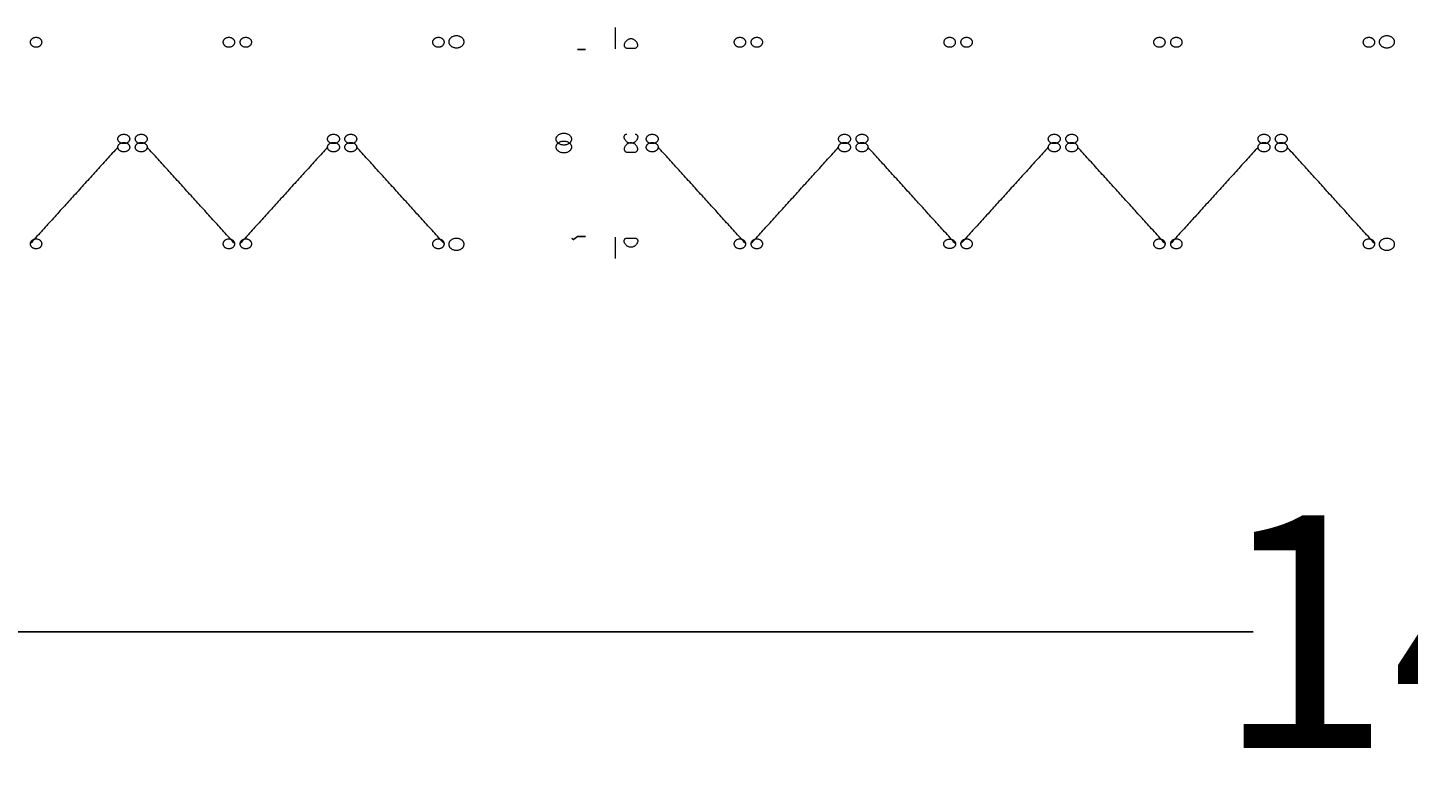
# Model space of a CAD drawing. Units: millimetres. Extents: x -7702 to 55608, y -1007043 to 50343.
# Drawn here: x 38979 to 42541, y 26822 to 28774 of the extents above; entities that cross this region are included whole.
import ezdxf

# ---------------------------------------------------------------- set-up
doc = ezdxf.new("R2010")
doc.units = ezdxf.units.MM
doc.header["$PDMODE"] = 1
doc.header["$PDSIZE"] = -2
doc.layers.get('0').update_dxf_attribs({"lineweight": 18})
doc.layers.add('Dimensions Studio & Stairs', color=1, linetype='Continuous', lineweight=5)
doc.layers.add('None', color=7, linetype='Continuous', lineweight=5)
doc.dimstyles.get("Standard").update_dxf_attribs({"dimtxt": 0.18, "dimasz": 0.18, "dimexe": 0.18, "dimexo": 0.0625, "dimgap": 0.09, "dimtad": 0, "dimtih": 1, "dimtoh": 1, "dimdec": 4, "dimzin": 0, "dimdsep": 46, "dimtxsty": 'Standard', "dimcen": 0.09, "dimadec": 0, "dimazin": 0, "dimtfac": 1, "dimtdec": 4, "dimtofl": 0, "dimtmove": 0, "dimatfit": 3, "dimfxl": 1, "dimtolj": 1, "dimtzin": 0, "dimarcsym": 0})

# ---------------------------------------------------------------- blocks, each defined once
blk = doc.blocks.new('*D47')
at = {"layer": 'Defpoints', "color": 0}
for p in [(35752.9, 28223.6), (50000.3, 28235.1), (50000.3, 27215.7)]:
    blk.add_point(p, dxfattribs=at)
at = {"layer": 'Dimensions Studio & Stairs', "color": 0, "lineweight": -2}
for p, q in [((50000.3, 28210.1), (50000.3, 27143.7)), ((35752.9, 28198.6), (35752.9, 27143.7)), ((36152.9, 27215.7), (42140.6, 27215.7)), ((49600.3, 27215.7), (43612.6, 27215.7))]:
    blk.add_line(p, q, dxfattribs=at)
at = {"layer": 'Dimensions Studio & Stairs', "color": 0}
for points in [[(36152.9, 27282.4), (36152.9, 27149.1), (35752.9, 27215.7)], [(49600.3, 27149.1), (49600.3, 27282.4), (50000.3, 27215.7)]]:
    blk.add_solid(points, dxfattribs=at)
at = {"layer": 'Dimensions Studio & Stairs', "insert": (42876.6, 27215.7), "char_height": 600, "attachment_point": 5}
blk.add_mtext('\\A1;14m', dxfattribs=at)

msp = doc.modelspace()

# ---------------------------------------------------------------- linework, layer by layer
at = {"color": 250, "true_color": 0x333333, "transparency": 33554687}
for points in [[(40495.703, 28718.642, 7807), (40495.703, 28773.642, 7750)], [(40524.329, 28720.927, 7780.213), (40546.494, 28720.927, 7780.213)], [(40524.329, 28452.808, 8242.433), (40546.494, 28452.808, 8242.433)], [(40397.784, 28235.112, 7767.253), (40397.784, 28235.112, 7760.131)], [(40397.784, 28235.112, 7767.253), (40397.784, 28235.112, 7760.131)], [(40495.703, 28178.213, 7807), (40495.703, 28233.213, 7750)], [(40524.329, 28230.929, 7780.213), (40546.494, 28230.929, 7780.213)]]:
    msp.add_polyline3d(points, dxfattribs=at)
for points in [[(38985.69, 28735.946, 7790.098), (38985.69, 28760.34, 7803.843), (39016.339, 28760.34, 7803.843), (39016.339, 28735.946, 7790.098), (39016.339, 28711.552, 7776.353), (38985.69, 28711.552, 7776.353), (38985.69, 28735.946, 7790.098)], [(39513.713, 28735.946, 7790.098), (39513.713, 28711.552, 7776.353), (39483.063, 28711.552, 7776.353), (39483.063, 28735.946, 7790.098), (39483.063, 28760.34, 7803.843), (39513.713, 28760.34, 7803.843), (39513.713, 28735.946, 7790.098)], [(39526.69, 28735.946, 7790.098), (39526.69, 28760.34, 7803.843), (39557.339, 28760.34, 7803.843), (39557.339, 28735.946, 7790.098), (39557.339, 28711.552, 7776.353), (39526.69, 28711.552, 7776.353), (39526.69, 28735.946, 7790.098)], [(40054.157, 28735.946, 7790.098), (40054.157, 28711.552, 7776.353), (40023.507, 28711.552, 7776.353), (40023.507, 28735.946, 7790.098), (40023.507, 28760.34, 7803.843), (40054.157, 28760.34, 7803.843), (40054.157, 28735.946, 7790.098)], [(40104.992, 28736.997, 7784.425), (40104.992, 28706.327, 7767.564), (40065.352, 28706.327, 7767.564), (40065.352, 28736.997, 7784.425), (40065.352, 28767.668, 7801.287), (40104.992, 28767.668, 7801.287), (40104.992, 28736.997, 7784.425)], [(40831.713, 28735.946, 7790.098), (40831.713, 28711.552, 7776.353), (40801.063, 28711.552, 7776.353), (40801.063, 28735.946, 7790.098), (40801.063, 28760.34, 7803.843), (40831.713, 28760.34, 7803.843), (40831.713, 28735.946, 7790.098)], [(40844.69, 28735.946, 7790.098), (40844.69, 28760.34, 7803.843), (40875.339, 28760.34, 7803.843), (40875.339, 28735.946, 7790.098), (40875.339, 28711.552, 7776.353), (40844.69, 28711.552, 7776.353), (40844.69, 28735.946, 7790.098)], [(41372.713, 28735.946, 7790.098), (41372.713, 28711.552, 7776.353), (41342.063, 28711.552, 7776.353), (41342.063, 28735.946, 7790.098), (41342.063, 28760.34, 7803.843), (41372.713, 28760.34, 7803.843), (41372.713, 28735.946, 7790.098)], [(41385.69, 28735.946, 7790.098), (41385.69, 28760.34, 7803.843), (41416.339, 28760.34, 7803.843), (41416.339, 28735.946, 7790.098), (41416.339, 28711.552, 7776.353), (41385.69, 28711.552, 7776.353), (41385.69, 28735.946, 7790.098)], [(41913.713, 28735.946, 7790.098), (41913.713, 28711.552, 7776.353), (41883.063, 28711.552, 7776.353), (41883.063, 28735.946, 7790.098), (41883.063, 28760.34, 7803.843), (41913.713, 28760.34, 7803.843), (41913.713, 28735.946, 7790.098)], [(41926.69, 28735.946, 7790.098), (41926.69, 28760.34, 7803.843), (41957.339, 28760.34, 7803.843), (41957.339, 28735.946, 7790.098), (41957.339, 28711.552, 7776.353), (41926.69, 28711.552, 7776.353), (41926.69, 28735.946, 7790.098)], [(42454.157, 28735.946, 7790.098), (42454.157, 28711.552, 7776.353), (42423.507, 28711.552, 7776.353), (42423.507, 28735.946, 7790.098), (42423.507, 28760.34, 7803.843), (42454.157, 28760.34, 7803.843), (42454.157, 28735.946, 7790.098)], [(42504.992, 28736.997, 7784.425), (42504.992, 28706.327, 7767.564), (42465.352, 28706.327, 7767.564), (42465.352, 28736.997, 7784.425), (42465.352, 28767.668, 7801.287), (42504.992, 28767.668, 7801.287), (42504.992, 28736.997, 7784.425)], [(39211.835, 28486.601, 8232.615), (39211.835, 28462.207, 8218.869), (39242.485, 28462.207, 8218.869), (39242.485, 28486.601, 8232.615), (39242.485, 28510.995, 8246.36), (39211.835, 28510.995, 8246.36), (39211.835, 28486.601, 8232.615)], [(39287.567, 28486.601, 8232.615), (39287.567, 28510.995, 8246.36), (39256.918, 28510.995, 8246.36), (39256.918, 28486.601, 8232.615), (39256.918, 28462.207, 8218.869), (39287.567, 28462.207, 8218.869), (39287.567, 28486.601, 8232.615)], [(39752.835, 28486.601, 8232.615), (39752.835, 28462.207, 8218.869), (39783.485, 28462.207, 8218.869), (39783.485, 28486.601, 8232.615), (39783.485, 28510.995, 8246.36), (39752.835, 28510.995, 8246.36), (39752.835, 28486.601, 8232.615)], [(39828.012, 28486.601, 8232.615), (39828.012, 28510.995, 8246.36), (39797.362, 28510.995, 8246.36), (39797.362, 28486.601, 8232.615), (39797.362, 28462.207, 8218.869), (39828.012, 28462.207, 8218.869), (39828.012, 28486.601, 8232.615)], [(40381.98, 28486.033, 8240.928), (40381.98, 28516.704, 8257.789), (40342.34, 28516.704, 8257.789), (40342.34, 28486.033, 8240.928), (40342.34, 28455.362, 8224.066), (40381.98, 28455.362, 8224.066), (40381.98, 28486.033, 8240.928)], [(40605.567, 28486.601, 8232.615), (40605.567, 28510.995, 8246.36), (40574.918, 28510.995, 8246.36), (40574.918, 28486.601, 8232.615), (40574.918, 28462.207, 8218.869), (40605.567, 28462.207, 8218.869), (40605.567, 28486.601, 8232.615)], [(41070.835, 28486.601, 8232.615), (41070.835, 28462.207, 8218.869), (41101.485, 28462.207, 8218.869), (41101.485, 28486.601, 8232.615), (41101.485, 28510.995, 8246.36), (41070.835, 28510.995, 8246.36), (41070.835, 28486.601, 8232.615)], [(41146.567, 28486.601, 8232.615), (41146.567, 28510.995, 8246.36), (41115.918, 28510.995, 8246.36), (41115.918, 28486.601, 8232.615), (41115.918, 28462.207, 8218.869), (41146.567, 28462.207, 8218.869), (41146.567, 28486.601, 8232.615)], [(41611.835, 28486.601, 8232.615), (41611.835, 28462.207, 8218.869), (41642.485, 28462.207, 8218.869), (41642.485, 28486.601, 8232.615), (41642.485, 28510.995, 8246.36), (41611.835, 28510.995, 8246.36), (41611.835, 28486.601, 8232.615)], [(41687.567, 28486.601, 8232.615), (41687.567, 28510.995, 8246.36), (41656.918, 28510.995, 8246.36), (41656.918, 28486.601, 8232.615), (41656.918, 28462.207, 8218.869), (41687.567, 28462.207, 8218.869), (41687.567, 28486.601, 8232.615)], [(42152.835, 28486.601, 8232.615), (42152.835, 28462.207, 8218.869), (42183.485, 28462.207, 8218.869), (42183.485, 28486.601, 8232.615), (42183.485, 28510.995, 8246.36), (42152.835, 28510.995, 8246.36), (42152.835, 28486.601, 8232.615)], [(42228.012, 28486.601, 8232.615), (42228.012, 28510.995, 8246.36), (42197.362, 28510.995, 8246.36), (42197.362, 28486.601, 8232.615), (42197.362, 28462.207, 8218.869), (42228.012, 28462.207, 8218.869), (42228.012, 28486.601, 8232.615)], [(39211.835, 28465.254, 8232.615), (39211.835, 28440.86, 8246.36), (39242.485, 28440.86, 8246.36), (39242.485, 28465.254, 8232.615), (39242.485, 28489.648, 8218.869), (39211.835, 28489.648, 8218.869), (39211.835, 28465.254, 8232.615)], [(39287.567, 28465.254, 8232.615), (39287.567, 28489.648, 8218.869), (39256.918, 28489.648, 8218.869), (39256.918, 28465.254, 8232.615), (39256.918, 28440.86, 8246.36), (39287.567, 28440.86, 8246.36), (39287.567, 28465.254, 8232.615)], [(39752.835, 28465.254, 8232.615), (39752.835, 28440.86, 8246.36), (39783.485, 28440.86, 8246.36), (39783.485, 28465.254, 8232.615), (39783.485, 28489.648, 8218.869), (39752.835, 28489.648, 8218.869), (39752.835, 28465.254, 8232.615)], [(39828.012, 28465.254, 8232.615), (39828.012, 28489.648, 8218.869), (39797.362, 28489.648, 8218.869), (39797.362, 28465.254, 8232.615), (39797.362, 28440.86, 8246.36), (39828.012, 28440.86, 8246.36), (39828.012, 28465.254, 8232.615)], [(40381.98, 28465.822, 8240.928), (40381.98, 28496.493, 8224.066), (40342.34, 28496.493, 8224.066), (40342.34, 28465.822, 8240.928), (40342.34, 28435.151, 8257.789), (40381.98, 28435.151, 8257.789), (40381.98, 28465.822, 8240.928)], [(40605.567, 28465.254, 8232.615), (40605.567, 28489.648, 8218.869), (40574.918, 28489.648, 8218.869), (40574.918, 28465.254, 8232.615), (40574.918, 28440.86, 8246.36), (40605.567, 28440.86, 8246.36), (40605.567, 28465.254, 8232.615)], [(41070.835, 28465.254, 8232.615), (41070.835, 28440.86, 8246.36), (41101.485, 28440.86, 8246.36), (41101.485, 28465.254, 8232.615), (41101.485, 28489.648, 8218.869), (41070.835, 28489.648, 8218.869), (41070.835, 28465.254, 8232.615)], [(41146.567, 28465.254, 8232.615), (41146.567, 28489.648, 8218.869), (41115.918, 28489.648, 8218.869), (41115.918, 28465.254, 8232.615), (41115.918, 28440.86, 8246.36), (41146.567, 28440.86, 8246.36), (41146.567, 28465.254, 8232.615)], [(41611.835, 28465.254, 8232.615), (41611.835, 28440.86, 8246.36), (41642.485, 28440.86, 8246.36), (41642.485, 28465.254, 8232.615), (41642.485, 28489.648, 8218.869), (41611.835, 28489.648, 8218.869), (41611.835, 28465.254, 8232.615)], [(41687.567, 28465.254, 8232.615), (41687.567, 28489.648, 8218.869), (41656.918, 28489.648, 8218.869), (41656.918, 28465.254, 8232.615), (41656.918, 28440.86, 8246.36), (41687.567, 28440.86, 8246.36), (41687.567, 28465.254, 8232.615)], [(42152.835, 28465.254, 8232.615), (42152.835, 28440.86, 8246.36), (42183.485, 28440.86, 8246.36), (42183.485, 28465.254, 8232.615), (42183.485, 28489.648, 8218.869), (42152.835, 28489.648, 8218.869), (42152.835, 28465.254, 8232.615)], [(42228.012, 28465.254, 8232.615), (42228.012, 28489.648, 8218.869), (42197.362, 28489.648, 8218.869), (42197.362, 28465.254, 8232.615), (42197.362, 28440.86, 8246.36), (42228.012, 28440.86, 8246.36), (42228.012, 28465.254, 8232.615)], [(38985.69, 28215.909, 7790.098), (38985.69, 28240.303, 7776.353), (39016.339, 28240.303, 7776.353), (39016.339, 28215.909, 7790.098), (39016.339, 28191.515, 7803.843), (38985.69, 28191.515, 7803.843), (38985.69, 28215.909, 7790.098)], [(39513.713, 28215.909, 7790.098), (39513.713, 28191.515, 7803.843), (39483.063, 28191.515, 7803.843), (39483.063, 28215.909, 7790.098), (39483.063, 28240.303, 7776.353), (39513.713, 28240.303, 7776.353), (39513.713, 28215.909, 7790.098)], [(39526.69, 28215.909, 7790.098), (39526.69, 28240.303, 7776.353), (39557.339, 28240.303, 7776.353), (39557.339, 28215.909, 7790.098), (39557.339, 28191.515, 7803.843), (39526.69, 28191.515, 7803.843), (39526.69, 28215.909, 7790.098)], [(40054.157, 28215.909, 7790.098), (40054.157, 28191.515, 7803.843), (40023.507, 28191.515, 7803.843), (40023.507, 28215.909, 7790.098), (40023.507, 28240.303, 7776.353), (40054.157, 28240.303, 7776.353), (40054.157, 28215.909, 7790.098)], [(40104.992, 28214.858, 7784.425), (40104.992, 28184.187, 7801.287), (40065.352, 28184.187, 7801.287), (40065.352, 28214.858, 7784.425), (40065.352, 28245.529, 7767.564), (40104.992, 28245.529, 7767.564), (40104.992, 28214.858, 7784.425)], [(40831.713, 28215.909, 7790.098), (40831.713, 28191.515, 7803.843), (40801.063, 28191.515, 7803.843), (40801.063, 28215.909, 7790.098), (40801.063, 28240.303, 7776.353), (40831.713, 28240.303, 7776.353), (40831.713, 28215.909, 7790.098)], [(40844.69, 28215.909, 7790.098), (40844.69, 28240.303, 7776.353), (40875.339, 28240.303, 7776.353), (40875.339, 28215.909, 7790.098), (40875.339, 28191.515, 7803.843), (40844.69, 28191.515, 7803.843), (40844.69, 28215.909, 7790.098)], [(41372.713, 28215.909, 7790.098), (41372.713, 28240.303, 7776.353), (41342.063, 28240.303, 7776.353), (41342.063, 28215.909, 7790.098), (41342.063, 28191.515, 7803.843), (41372.713, 28191.515, 7803.843), (41372.713, 28215.909, 7790.098)], [(41385.69, 28215.909, 7790.098), (41385.69, 28240.303, 7776.353), (41416.339, 28240.303, 7776.353), (41416.339, 28215.909, 7790.098), (41416.339, 28191.515, 7803.843), (41385.69, 28191.515, 7803.843), (41385.69, 28215.909, 7790.098)], [(41913.713, 28215.909, 7790.098), (41913.713, 28191.515, 7803.843), (41883.063, 28191.515, 7803.843), (41883.063, 28215.909, 7790.098), (41883.063, 28240.303, 7776.353), (41913.713, 28240.303, 7776.353), (41913.713, 28215.909, 7790.098)], [(41926.69, 28215.909, 7790.098), (41926.69, 28240.303, 7776.353), (41957.339, 28240.303, 7776.353), (41957.339, 28215.909, 7790.098), (41957.339, 28191.515, 7803.843), (41926.69, 28191.515, 7803.843), (41926.69, 28215.909, 7790.098)], [(42454.157, 28215.909, 7790.098), (42454.157, 28191.515, 7803.843), (42423.507, 28191.515, 7803.843), (42423.507, 28215.909, 7790.098), (42423.507, 28240.303, 7776.353), (42454.157, 28240.303, 7776.353), (42454.157, 28215.909, 7790.098)], [(42504.992, 28214.858, 7784.425), (42504.992, 28184.187, 7801.287), (42465.352, 28184.187, 7801.287), (42465.352, 28214.858, 7784.425), (42465.352, 28245.529, 7767.564), (42504.992, 28245.529, 7767.564), (42504.992, 28214.858, 7784.425)]]:
    msp.add_rational_spline(points, [1, 0.333333333333, 0.333333333333, 1, 0.333333333333, 0.333333333333, 1], degree=3, knots=[0, 0, 0, 0, 0.5, 0.5, 0.5, 1, 1, 1, 1], dxfattribs=at)
for points, knots in [([(40546.494, 28720.927, 7780.213), (40546.693, 28720.958, 7780.493), (40546.89, 28720.996, 7780.777), (40547.797, 28721.195, 7782.104), (40548.482, 28721.428, 7783.179), (40549.743, 28722.06, 7785.331), (40550.32, 28722.459, 7786.411), (40551.317, 28723.419, 7788.513), (40551.738, 28723.98, 7789.537), (40552.303, 28725.059, 7791.21), (40552.506, 28725.577, 7791.931), (40552.799, 28726.724, 7793.342), (40552.888, 28727.354, 7794.032), (40552.927, 28728.688, 7795.333), (40552.876, 28729.394, 7795.944), (40552.635, 28730.834, 7797.054), (40552.444, 28731.566, 7797.553), (40551.944, 28733.018, 7798.438), (40551.613, 28733.787, 7798.851), (40550.801, 28735.331, 7799.577), (40550.319, 28736.106, 7799.891), (40549.23, 28737.603, 7800.414), (40548.621, 28738.326, 7800.624), (40547.321, 28739.671, 7800.958), (40546.63, 28740.293, 7801.081), (40545.217, 28741.402, 7801.265), (40544.438, 28741.935, 7801.332), (40542.777, 28742.887, 7801.426), (40541.894, 28743.306, 7801.453), (40540.075, 28743.986, 7801.485), (40539.136, 28744.246, 7801.491), (40537.257, 28744.588, 7801.496), (40536.318, 28744.67, 7801.496), (40534.505, 28744.67, 7801.496), (40533.566, 28744.588, 7801.496), (40531.688, 28744.246, 7801.491), (40530.749, 28743.986, 7801.485), (40528.929, 28743.306, 7801.453), (40528.047, 28742.887, 7801.426), (40526.386, 28741.935, 7801.332), (40525.607, 28741.402, 7801.265), (40524.194, 28740.293, 7801.081), (40523.502, 28739.671, 7800.958), (40522.202, 28738.326, 7800.624), (40521.594, 28737.603, 7800.414), (40520.504, 28736.106, 7799.891), (40520.023, 28735.331, 7799.577), (40519.21, 28733.787, 7798.851), (40518.88, 28733.018, 7798.438), (40518.379, 28731.566, 7797.553), (40518.188, 28730.834, 7797.054), (40517.947, 28729.394, 7795.944), (40517.896, 28728.688, 7795.333), (40517.935, 28727.354, 7794.032), (40518.024, 28726.724, 7793.342), (40518.317, 28725.577, 7791.931), (40518.521, 28725.059, 7791.21), (40519.086, 28723.98, 7789.537), (40519.506, 28723.419, 7788.513), (40520.503, 28722.459, 7786.411), (40521.08, 28722.06, 7785.331), (40522.341, 28721.428, 7783.179), (40523.026, 28721.195, 7782.104), (40523.933, 28720.996, 7780.777), (40524.13, 28720.958, 7780.493), (40524.329, 28720.927, 7780.213)], [2.60369807, 2.60369807, 2.60369807, 2.60369807, 3.5894042, 3.5894042, 7.1788084, 7.1788084, 10.7682126, 10.7682126, 14.3576168, 14.3576168, 16.97557163, 16.97557163, 19.59352646, 19.59352646, 22.21148129, 22.21148129, 24.82943612, 24.82943612, 27.52663936, 27.52663936, 30.22384259, 30.22384259, 32.92104583, 32.92104583, 35.61824907, 35.61824907, 38.33875007, 38.33875007, 41.05925108, 41.05925108, 43.77975208, 43.77975208, 46.50025309, 46.50025309, 49.22075409, 49.22075409, 51.9412551, 51.9412551, 54.6617561, 54.6617561, 57.38225711, 57.38225711, 60.07946034, 60.07946034, 62.77666358, 62.77666358, 65.47386682, 65.47386682, 68.17107005, 68.17107005, 70.78902488, 70.78902488, 73.40697971, 73.40697971, 76.02493454, 76.02493454, 78.64288937, 78.64288937, 82.23229357, 82.23229357, 85.82169777, 85.82169777, 89.41110197, 89.41110197, 90.3968081, 90.3968081, 90.3968081, 90.3968081]), ([(40546.494, 28499.047, 8242.433), (40546.693, 28499.015, 8242.152), (40546.89, 28498.977, 8241.869), (40547.797, 28498.778, 8240.541), (40548.482, 28498.546, 8239.467), (40549.743, 28497.914, 8237.314), (40550.32, 28497.514, 8236.235), (40551.317, 28496.554, 8234.132), (40551.738, 28495.994, 8233.108), (40552.303, 28494.915, 8231.435), (40552.506, 28494.396, 8230.715), (40552.799, 28493.249, 8229.303), (40552.888, 28492.62, 8228.613), (40552.927, 28491.285, 8227.312), (40552.876, 28490.579, 8226.701), (40552.635, 28489.14, 8225.591), (40552.444, 28488.407, 8225.092), (40551.944, 28486.956, 8224.207), (40551.613, 28486.186, 8223.794), (40550.801, 28484.642, 8223.068), (40550.319, 28483.867, 8222.755), (40549.23, 28482.37, 8222.232), (40548.621, 28481.647, 8222.021), (40547.321, 28480.302, 8221.688), (40546.63, 28479.681, 8221.565), (40545.217, 28478.571, 8221.381), (40544.438, 28478.038, 8221.313), (40542.777, 28477.086, 8221.219), (40541.894, 28476.667, 8221.192), (40540.075, 28475.988, 8221.16), (40539.136, 28475.727, 8221.155), (40537.257, 28475.385, 8221.15), (40536.318, 28475.303, 8221.15), (40534.505, 28475.303, 8221.15), (40533.566, 28475.385, 8221.15), (40531.688, 28475.727, 8221.155), (40530.749, 28475.988, 8221.16), (40528.929, 28476.667, 8221.192), (40528.047, 28477.086, 8221.219), (40526.386, 28478.038, 8221.313), (40525.607, 28478.571, 8221.381), (40524.194, 28479.681, 8221.565), (40523.502, 28480.302, 8221.688), (40522.202, 28481.647, 8222.021), (40521.594, 28482.37, 8222.232), (40520.504, 28483.867, 8222.755), (40520.023, 28484.642, 8223.068), (40519.21, 28486.186, 8223.794), (40518.88, 28486.956, 8224.207), (40518.379, 28488.407, 8225.092), (40518.188, 28489.14, 8225.591), (40517.947, 28490.579, 8226.701), (40517.896, 28491.285, 8227.312), (40517.935, 28492.62, 8228.613), (40518.024, 28493.249, 8229.303), (40518.317, 28494.396, 8230.715), (40518.521, 28494.915, 8231.435), (40519.086, 28495.994, 8233.108), (40519.506, 28496.554, 8234.132), (40520.503, 28497.514, 8236.235), (40521.08, 28497.914, 8237.314), (40522.341, 28498.546, 8239.467), (40523.026, 28498.778, 8240.541), (40523.933, 28498.977, 8241.869), (40524.13, 28499.015, 8242.152), (40524.329, 28499.047, 8242.433)], [2.60369807, 2.60369807, 2.60369807, 2.60369807, 3.5894042, 3.5894042, 7.1788084, 7.1788084, 10.7682126, 10.7682126, 14.3576168, 14.3576168, 16.97557163, 16.97557163, 19.59352646, 19.59352646, 22.21148129, 22.21148129, 24.82943612, 24.82943612, 27.52663936, 27.52663936, 30.22384259, 30.22384259, 32.92104583, 32.92104583, 35.61824907, 35.61824907, 38.33875007, 38.33875007, 41.05925108, 41.05925108, 43.77975208, 43.77975208, 46.50025309, 46.50025309, 49.22075409, 49.22075409, 51.9412551, 51.9412551, 54.6617561, 54.6617561, 57.38225711, 57.38225711, 60.07946034, 60.07946034, 62.77666358, 62.77666358, 65.47386682, 65.47386682, 68.17107005, 68.17107005, 70.78902488, 70.78902488, 73.40697971, 73.40697971, 76.02493454, 76.02493454, 78.64288937, 78.64288937, 82.23229357, 82.23229357, 85.82169777, 85.82169777, 89.41110197, 89.41110197, 90.3968081, 90.3968081, 90.3968081, 90.3968081]), ([(40546.494, 28452.808, 8242.433), (40546.693, 28452.84, 8242.152), (40546.89, 28452.878, 8241.869), (40547.797, 28453.077, 8240.541), (40548.482, 28453.31, 8239.467), (40549.743, 28453.942, 8237.314), (40550.32, 28454.341, 8236.235), (40551.317, 28455.301, 8234.132), (40551.738, 28455.862, 8233.108), (40552.303, 28456.94, 8231.435), (40552.506, 28457.459, 8230.715), (40552.799, 28458.606, 8229.303), (40552.888, 28459.236, 8228.613), (40552.927, 28460.57, 8227.312), (40552.876, 28461.276, 8226.701), (40552.635, 28462.716, 8225.591), (40552.444, 28463.448, 8225.092), (40551.944, 28464.9, 8224.207), (40551.613, 28465.669, 8223.794), (40550.801, 28467.213, 8223.068), (40550.319, 28467.988, 8222.755), (40549.23, 28469.485, 8222.232), (40548.621, 28470.208, 8222.021), (40547.321, 28471.553, 8221.688), (40546.63, 28472.175, 8221.565), (40545.217, 28473.284, 8221.381), (40544.438, 28473.817, 8221.313), (40542.777, 28474.769, 8221.219), (40541.894, 28475.188, 8221.192), (40540.075, 28475.868, 8221.16), (40539.136, 28476.128, 8221.155), (40537.257, 28476.47, 8221.15), (40536.318, 28476.552, 8221.15), (40534.505, 28476.552, 8221.15), (40533.566, 28476.47, 8221.15), (40531.688, 28476.128, 8221.155), (40530.749, 28475.868, 8221.16), (40528.929, 28475.188, 8221.192), (40528.047, 28474.769, 8221.219), (40526.386, 28473.817, 8221.313), (40525.607, 28473.284, 8221.381), (40524.194, 28472.175, 8221.565), (40523.502, 28471.553, 8221.688), (40522.202, 28470.208, 8222.021), (40521.594, 28469.485, 8222.232), (40520.504, 28467.988, 8222.755), (40520.023, 28467.213, 8223.068), (40519.21, 28465.669, 8223.794), (40518.88, 28464.9, 8224.207), (40518.379, 28463.448, 8225.092), (40518.188, 28462.716, 8225.591), (40517.947, 28461.276, 8226.701), (40517.896, 28460.57, 8227.312), (40517.935, 28459.236, 8228.613), (40518.024, 28458.606, 8229.303), (40518.317, 28457.459, 8230.715), (40518.521, 28456.94, 8231.435), (40519.086, 28455.862, 8233.108), (40519.506, 28455.301, 8234.132), (40520.503, 28454.341, 8236.235), (40521.08, 28453.942, 8237.314), (40522.341, 28453.31, 8239.467), (40523.026, 28453.077, 8240.541), (40523.933, 28452.878, 8241.869), (40524.13, 28452.84, 8242.152), (40524.329, 28452.808, 8242.433)], [2.60369807, 2.60369807, 2.60369807, 2.60369807, 3.5894042, 3.5894042, 7.1788084, 7.1788084, 10.7682126, 10.7682126, 14.3576168, 14.3576168, 16.97557163, 16.97557163, 19.59352646, 19.59352646, 22.21148129, 22.21148129, 24.82943612, 24.82943612, 27.52663936, 27.52663936, 30.22384259, 30.22384259, 32.92104583, 32.92104583, 35.61824907, 35.61824907, 38.33875007, 38.33875007, 41.05925108, 41.05925108, 43.77975208, 43.77975208, 46.50025309, 46.50025309, 49.22075409, 49.22075409, 51.9412551, 51.9412551, 54.6617561, 54.6617561, 57.38225711, 57.38225711, 60.07946034, 60.07946034, 62.77666358, 62.77666358, 65.47386682, 65.47386682, 68.17107005, 68.17107005, 70.78902488, 70.78902488, 73.40697971, 73.40697971, 76.02493454, 76.02493454, 78.64288937, 78.64288937, 82.23229357, 82.23229357, 85.82169777, 85.82169777, 89.41110197, 89.41110197, 90.3968081, 90.3968081, 90.3968081, 90.3968081]), ([(40386.41, 28227.612, 7766.786), (40386.23, 28227.729, 7767.021), (40386.054, 28227.844, 7767.262), (40385.236, 28228.383, 7768.446), (40384.666, 28228.775, 7769.471), (40383.97, 28229.262, 7771.094), (40383.763, 28229.408, 7771.65), (40383.408, 28229.661, 7772.783), (40383.259, 28229.768, 7773.359), (40383.021, 28229.94, 7774.523), (40382.932, 28230.005, 7775.111), (40382.813, 28230.091, 7776.284), (40382.784, 28230.112, 7776.871), (40382.784, 28230.112, 7778.032), (40382.813, 28230.091, 7778.619), (40382.932, 28230.005, 7779.792), (40383.021, 28229.94, 7780.38), (40383.259, 28229.768, 7781.544), (40383.408, 28229.661, 7782.12), (40383.763, 28229.408, 7783.253), (40383.97, 28229.262, 7783.809), (40384.666, 28228.775, 7785.432), (40385.236, 28228.383, 7786.456), (40386.054, 28227.844, 7787.641), (40386.23, 28227.729, 7787.882), (40386.41, 28227.612, 7788.117)], [2.56518602, 2.56518602, 2.56518602, 2.56518602, 3.48250985, 3.48250985, 6.96501971, 6.96501971, 8.70627463, 8.70627463, 10.44752956, 10.44752956, 12.18878449, 12.18878449, 13.93003941, 13.93003941, 15.67129434, 15.67129434, 17.41254926, 17.41254926, 19.15380419, 19.15380419, 20.89505912, 20.89505912, 24.37756897, 24.37756897, 25.29489281, 25.29489281, 25.29489281, 25.29489281]), ([(40546.494, 28230.929, 7780.213), (40546.693, 28230.897, 7780.493), (40546.89, 28230.859, 7780.777), (40547.797, 28230.66, 7782.104), (40548.482, 28230.427, 7783.179), (40549.743, 28229.796, 7785.331), (40550.32, 28229.396, 7786.411), (40551.317, 28228.436, 7788.513), (40551.738, 28227.876, 7789.537), (40552.303, 28226.797, 7791.21), (40552.506, 28226.278, 7791.931), (40552.799, 28225.131, 7793.342), (40552.888, 28224.502, 7794.032), (40552.927, 28223.167, 7795.333), (40552.876, 28222.461, 7795.944), (40552.635, 28221.022, 7797.054), (40552.444, 28220.289, 7797.553), (40551.944, 28218.837, 7798.438), (40551.613, 28218.068, 7798.851), (40550.801, 28216.524, 7799.577), (40550.319, 28215.749, 7799.891), (40549.23, 28214.252, 7800.414), (40548.621, 28213.529, 7800.624), (40547.321, 28212.184, 7800.958), (40546.63, 28211.562, 7801.081), (40545.217, 28210.453, 7801.265), (40544.438, 28209.92, 7801.332), (40542.777, 28208.968, 7801.426), (40541.894, 28208.549, 7801.453), (40540.075, 28207.87, 7801.485), (40539.136, 28207.609, 7801.491), (40537.257, 28207.267, 7801.496), (40536.318, 28207.185, 7801.496), (40534.505, 28207.185, 7801.496), (40533.566, 28207.267, 7801.496), (40531.688, 28207.609, 7801.491), (40530.749, 28207.87, 7801.485), (40528.929, 28208.549, 7801.453), (40528.047, 28208.968, 7801.426), (40526.386, 28209.92, 7801.332), (40525.607, 28210.453, 7801.265), (40524.194, 28211.562, 7801.081), (40523.502, 28212.184, 7800.958), (40522.202, 28213.529, 7800.624), (40521.594, 28214.252, 7800.414), (40520.504, 28215.749, 7799.891), (40520.023, 28216.524, 7799.577), (40519.21, 28218.068, 7798.851), (40518.88, 28218.837, 7798.438), (40518.379, 28220.289, 7797.553), (40518.188, 28221.022, 7797.054), (40517.947, 28222.461, 7795.944), (40517.896, 28223.167, 7795.333), (40517.935, 28224.502, 7794.032), (40518.024, 28225.131, 7793.342), (40518.317, 28226.278, 7791.931), (40518.521, 28226.797, 7791.21), (40519.086, 28227.876, 7789.537), (40519.506, 28228.436, 7788.513), (40520.503, 28229.396, 7786.411), (40521.08, 28229.796, 7785.331), (40522.341, 28230.427, 7783.179), (40523.026, 28230.66, 7782.104), (40523.933, 28230.859, 7780.777), (40524.13, 28230.897, 7780.493), (40524.329, 28230.929, 7780.213)], [2.60369807, 2.60369807, 2.60369807, 2.60369807, 3.5894042, 3.5894042, 7.1788084, 7.1788084, 10.7682126, 10.7682126, 14.3576168, 14.3576168, 16.97557163, 16.97557163, 19.59352646, 19.59352646, 22.21148129, 22.21148129, 24.82943612, 24.82943612, 27.52663936, 27.52663936, 30.22384259, 30.22384259, 32.92104583, 32.92104583, 35.61824907, 35.61824907, 38.33875007, 38.33875007, 41.05925108, 41.05925108, 43.77975208, 43.77975208, 46.50025309, 46.50025309, 49.22075409, 49.22075409, 51.9412551, 51.9412551, 54.6617561, 54.6617561, 57.38225711, 57.38225711, 60.07946034, 60.07946034, 62.77666358, 62.77666358, 65.47386682, 65.47386682, 68.17107005, 68.17107005, 70.78902488, 70.78902488, 73.40697971, 73.40697971, 76.02493454, 76.02493454, 78.64288937, 78.64288937, 82.23229357, 82.23229357, 85.82169777, 85.82169777, 89.41110197, 89.41110197, 90.3968081, 90.3968081, 90.3968081, 90.3968081])]:
    msp.add_open_spline(points, degree=3, knots=knots, dxfattribs=at)
for points in [[(40387.784, 28227.612, 7765.204), (40390.496, 28229.646, 7762.437), (40393.95, 28232.237, 7760.684), (40397.784, 28235.112, 7760.131)], [(40397.784, 28235.112, 7794.772), (40393.95, 28232.237, 7794.219), (40390.496, 28229.646, 7792.466), (40387.784, 28227.612, 7789.699)]]:
    msp.add_rational_spline(points, [1, 0.964860027918, 0.964860027918, 1], degree=3, dxfattribs=at)
at = {"color": 250, "true_color": 0x333333}
for points, invisible_edges in [([(40397.784, 28717.112, 7794.772), (40399.651, 28717.112, 7794.94), (40401.525, 28717.112, 7794.907), (40397.784, 28717.112, 7794.772)], 12), ([(40401.525, 28717.112, 7759.995), (40399.651, 28717.112, 7759.963), (40397.784, 28717.112, 7760.131), (40401.525, 28717.112, 7759.995)], 12), ([(40397.784, 28717.112, 7794.772), (40401.525, 28717.112, 7794.907), (40406.975, 28717.112, 7793.622), (40397.784, 28717.112, 7794.772)], 15), ([(40408.666, 28717.112, 7762.089), (40401.525, 28717.112, 7759.995), (40397.784, 28717.112, 7760.131), (40408.666, 28717.112, 7762.089)], 15), ([(40397.784, 28717.112, 7794.772), (40406.975, 28717.112, 7793.622), (40413.09, 28717.112, 7789.379), (40397.784, 28717.112, 7794.772)], 15), ([(40417.684, 28717.112, 7775.58), (40408.666, 28717.112, 7762.089), (40397.784, 28717.112, 7760.131), (40417.684, 28717.112, 7775.58)], 15), ([(40397.784, 28717.112, 7794.772), (40413.09, 28717.112, 7789.379), (40417.684, 28717.112, 7775.58), (40397.784, 28717.112, 7794.772)], 15), ([(40397.784, 28717.112, 7794.772), (40417.684, 28717.112, 7775.58), (40397.784, 28717.112, 7760.131), (40397.784, 28717.112, 7794.772)], 11), ([(40401.525, 28717.112, 7794.907), (40403.384, 28717.112, 7794.675), (40406.975, 28717.112, 7793.622), (40401.525, 28717.112, 7794.907)], 14), ([(40406.975, 28717.112, 7761.281), (40403.384, 28717.112, 7760.228), (40401.525, 28717.112, 7759.995), (40406.975, 28717.112, 7761.281)], 13), ([(40408.666, 28717.112, 7762.089), (40406.975, 28717.112, 7761.281), (40401.525, 28717.112, 7759.995), (40408.666, 28717.112, 7762.089)], 14), ([(40403.384, 28717.112, 7794.675), (40405.208, 28717.112, 7794.245), (40406.975, 28717.112, 7793.622), (40403.384, 28717.112, 7794.675)], 12), ([(40406.975, 28717.112, 7761.281), (40405.208, 28717.112, 7760.658), (40403.384, 28717.112, 7760.228), (40406.975, 28717.112, 7761.281)], 12), ([(40406.975, 28717.112, 7793.622), (40408.666, 28717.112, 7792.814), (40410.261, 28717.112, 7791.829), (40406.975, 28717.112, 7793.622)], 12), ([(40406.975, 28717.112, 7793.622), (40410.261, 28717.112, 7791.829), (40413.09, 28717.112, 7789.379), (40406.975, 28717.112, 7793.622)], 15), ([(40411.741, 28717.112, 7764.223), (40410.261, 28717.112, 7763.074), (40408.666, 28717.112, 7762.089), (40411.741, 28717.112, 7764.223)], 12), ([(40413.09, 28717.112, 7765.524), (40411.741, 28717.112, 7764.223), (40408.666, 28717.112, 7762.089), (40413.09, 28717.112, 7765.524)], 14), ([(40417.684, 28717.112, 7775.58), (40413.09, 28717.112, 7765.524), (40408.666, 28717.112, 7762.089), (40417.684, 28717.112, 7775.58)], 15), ([(40410.261, 28717.112, 7791.829), (40411.741, 28717.112, 7790.68), (40413.09, 28717.112, 7789.379), (40410.261, 28717.112, 7791.829)], 12), ([(40413.09, 28717.112, 7789.379), (40414.292, 28717.112, 7787.942), (40415.333, 28717.112, 7786.384), (40413.09, 28717.112, 7789.379)], 12), ([(40415.333, 28717.112, 7768.519), (40414.292, 28717.112, 7766.961), (40413.09, 28717.112, 7765.524), (40415.333, 28717.112, 7768.519)], 12), ([(40413.09, 28717.112, 7789.379), (40415.333, 28717.112, 7786.384), (40416.888, 28717.112, 7782.98), (40413.09, 28717.112, 7789.379)], 15), ([(40416.888, 28717.112, 7771.923), (40415.333, 28717.112, 7768.519), (40413.09, 28717.112, 7765.524), (40416.888, 28717.112, 7771.923)], 15), ([(40417.684, 28717.112, 7775.58), (40416.888, 28717.112, 7771.923), (40413.09, 28717.112, 7765.524), (40417.684, 28717.112, 7775.58)], 15), ([(40413.09, 28717.112, 7789.379), (40416.888, 28717.112, 7782.98), (40417.684, 28717.112, 7775.58), (40413.09, 28717.112, 7789.379)], 15), ([(40415.333, 28717.112, 7786.384), (40416.202, 28717.112, 7784.723), (40416.888, 28717.112, 7782.98), (40415.333, 28717.112, 7786.384)], 12), ([(40416.888, 28717.112, 7771.923), (40416.202, 28717.112, 7770.18), (40415.333, 28717.112, 7768.519), (40416.888, 28717.112, 7771.923)], 12), ([(40416.888, 28717.112, 7782.98), (40417.384, 28717.112, 7781.173), (40417.684, 28717.112, 7779.323), (40416.888, 28717.112, 7782.98)], 12), ([(40417.684, 28717.112, 7775.58), (40417.384, 28717.112, 7773.73), (40416.888, 28717.112, 7771.923), (40417.684, 28717.112, 7775.58)], 12), ([(40416.888, 28717.112, 7782.98), (40417.684, 28717.112, 7779.323), (40417.684, 28717.112, 7775.58), (40416.888, 28717.112, 7782.98)], 15), ([(40417.684, 28717.112, 7779.323), (40417.784, 28717.112, 7777.451), (40417.684, 28717.112, 7775.58), (40417.684, 28717.112, 7779.323)], 12), ([(40386.41, 28227.612, 7766.786), (40386.45, 28227.612, 7766.734), (40386.49, 28227.612, 7766.683), (40386.41, 28227.612, 7766.786)], 12), ([(40386.41, 28227.612, 7766.786), (40386.49, 28227.612, 7766.683), (40386.612, 28227.612, 7766.528), (40386.41, 28227.612, 7766.786)], 15), ([(40386.41, 28227.612, 7766.786), (40386.612, 28227.612, 7766.528), (40386.777, 28227.612, 7766.325), (40386.41, 28227.612, 7766.786)], 15), ([(40386.41, 28227.612, 7766.786), (40386.777, 28227.612, 7766.325), (40387.291, 28227.612, 7765.729), (40386.41, 28227.612, 7766.786)], 15), ([(40386.41, 28227.612, 7766.786), (40387.291, 28227.612, 7765.729), (40387.784, 28227.612, 7765.204), (40386.41, 28227.612, 7766.786)], 11), ([(40386.49, 28227.612, 7788.22), (40386.45, 28227.612, 7788.169), (40386.41, 28227.612, 7788.117), (40386.49, 28227.612, 7788.22)], 12), ([(40386.531, 28227.612, 7788.272), (40386.49, 28227.612, 7788.22), (40386.41, 28227.612, 7788.117), (40386.531, 28227.612, 7788.272)], 14), ([(40386.736, 28227.612, 7788.528), (40386.531, 28227.612, 7788.272), (40386.41, 28227.612, 7788.117), (40386.736, 28227.612, 7788.528)], 15), ([(40386.41, 28227.612, 7788.117), (40387.784, 28227.612, 7789.699), (40387.247, 28227.612, 7789.125), (40386.41, 28227.612, 7788.117)], 14), ([(40387.247, 28227.612, 7789.125), (40386.736, 28227.612, 7788.528), (40386.41, 28227.612, 7788.117), (40387.247, 28227.612, 7789.125)], 15), ([(40386.49, 28227.612, 7766.683), (40386.531, 28227.612, 7766.631), (40386.612, 28227.612, 7766.528), (40386.49, 28227.612, 7766.683)], 14), ([(40386.531, 28227.612, 7766.631), (40386.571, 28227.612, 7766.58), (40386.612, 28227.612, 7766.528), (40386.531, 28227.612, 7766.631)], 12), ([(40386.612, 28227.612, 7788.375), (40386.571, 28227.612, 7788.323), (40386.531, 28227.612, 7788.272), (40386.612, 28227.612, 7788.375)], 12), ([(40386.653, 28227.612, 7788.426), (40386.612, 28227.612, 7788.375), (40386.531, 28227.612, 7788.272), (40386.653, 28227.612, 7788.426)], 14), ([(40386.736, 28227.612, 7788.528), (40386.653, 28227.612, 7788.426), (40386.531, 28227.612, 7788.272), (40386.736, 28227.612, 7788.528)], 15), ([(40386.612, 28227.612, 7766.528), (40386.653, 28227.612, 7766.477), (40386.694, 28227.612, 7766.426), (40386.612, 28227.612, 7766.528)], 12), ([(40386.612, 28227.612, 7766.528), (40386.694, 28227.612, 7766.426), (40386.777, 28227.612, 7766.325), (40386.612, 28227.612, 7766.528)], 15), ([(40386.736, 28227.612, 7788.528), (40386.694, 28227.612, 7788.477), (40386.653, 28227.612, 7788.426), (40386.736, 28227.612, 7788.528)], 12), ([(40386.694, 28227.612, 7766.426), (40386.736, 28227.612, 7766.375), (40386.777, 28227.612, 7766.325), (40386.694, 28227.612, 7766.426)], 12), ([(40386.819, 28227.612, 7788.629), (40386.777, 28227.612, 7788.578), (40386.736, 28227.612, 7788.528), (40386.819, 28227.612, 7788.629)], 12), ([(40386.903, 28227.612, 7788.729), (40386.819, 28227.612, 7788.629), (40386.736, 28227.612, 7788.528), (40386.903, 28227.612, 7788.729)], 15), ([(40387.247, 28227.612, 7789.125), (40386.903, 28227.612, 7788.729), (40386.736, 28227.612, 7788.528), (40387.247, 28227.612, 7789.125)], 15), ([(40386.777, 28227.612, 7766.325), (40386.819, 28227.612, 7766.274), (40386.903, 28227.612, 7766.174), (40386.777, 28227.612, 7766.325)], 14), ([(40386.777, 28227.612, 7766.325), (40386.903, 28227.612, 7766.174), (40387.031, 28227.612, 7766.024), (40386.777, 28227.612, 7766.325)], 15), ([(40386.777, 28227.612, 7766.325), (40387.031, 28227.612, 7766.024), (40387.291, 28227.612, 7765.729), (40386.777, 28227.612, 7766.325)], 15), ([(40386.819, 28227.612, 7766.274), (40386.861, 28227.612, 7766.224), (40386.903, 28227.612, 7766.174), (40386.819, 28227.612, 7766.274)], 12), ([(40386.903, 28227.612, 7788.729), (40386.861, 28227.612, 7788.679), (40386.819, 28227.612, 7788.629), (40386.903, 28227.612, 7788.729)], 12), ([(40386.903, 28227.612, 7766.174), (40386.945, 28227.612, 7766.124), (40387.031, 28227.612, 7766.024), (40386.903, 28227.612, 7766.174)], 14), ([(40387.031, 28227.612, 7788.879), (40386.945, 28227.612, 7788.779), (40386.903, 28227.612, 7788.729), (40387.031, 28227.612, 7788.879)], 13), ([(40387.117, 28227.612, 7788.978), (40387.031, 28227.612, 7788.879), (40386.903, 28227.612, 7788.729), (40387.117, 28227.612, 7788.978)], 15), ([(40387.247, 28227.612, 7789.125), (40387.117, 28227.612, 7788.978), (40386.903, 28227.612, 7788.729), (40387.247, 28227.612, 7789.125)], 15), ([(40386.945, 28227.612, 7766.124), (40386.988, 28227.612, 7766.074), (40387.031, 28227.612, 7766.024), (40386.945, 28227.612, 7766.124)], 12), ([(40387.031, 28227.612, 7788.879), (40386.988, 28227.612, 7788.829), (40386.945, 28227.612, 7788.779), (40387.031, 28227.612, 7788.879)], 12), ([(40387.031, 28227.612, 7766.024), (40387.074, 28227.612, 7765.974), (40387.117, 28227.612, 7765.925), (40387.031, 28227.612, 7766.024)], 12), ([(40387.031, 28227.612, 7766.024), (40387.117, 28227.612, 7765.925), (40387.203, 28227.612, 7765.827), (40387.031, 28227.612, 7766.024)], 15), ([(40387.031, 28227.612, 7766.024), (40387.203, 28227.612, 7765.827), (40387.291, 28227.612, 7765.729), (40387.031, 28227.612, 7766.024)], 15), ([(40387.117, 28227.612, 7788.978), (40387.074, 28227.612, 7788.928), (40387.031, 28227.612, 7788.879), (40387.117, 28227.612, 7788.978)], 12), ([(40387.117, 28227.612, 7765.925), (40387.16, 28227.612, 7765.876), (40387.203, 28227.612, 7765.827), (40387.117, 28227.612, 7765.925)], 12), ([(40387.203, 28227.612, 7789.076), (40387.16, 28227.612, 7789.027), (40387.117, 28227.612, 7788.978), (40387.203, 28227.612, 7789.076)], 12), ([(40387.247, 28227.612, 7789.125), (40387.203, 28227.612, 7789.076), (40387.117, 28227.612, 7788.978), (40387.247, 28227.612, 7789.125)], 14), ([(40387.203, 28227.612, 7765.827), (40387.247, 28227.612, 7765.778), (40387.291, 28227.612, 7765.729), (40387.203, 28227.612, 7765.827)], 12), ([(40387.335, 28227.612, 7789.222), (40387.291, 28227.612, 7789.174), (40387.247, 28227.612, 7789.125), (40387.335, 28227.612, 7789.222)], 12), ([(40387.468, 28227.612, 7789.367), (40387.335, 28227.612, 7789.222), (40387.247, 28227.612, 7789.125), (40387.468, 28227.612, 7789.367)], 15), ([(40387.557, 28227.612, 7789.463), (40387.468, 28227.612, 7789.367), (40387.247, 28227.612, 7789.125), (40387.557, 28227.612, 7789.463)], 15), ([(40387.784, 28227.612, 7789.699), (40387.557, 28227.612, 7789.463), (40387.247, 28227.612, 7789.125), (40387.784, 28227.612, 7789.699)], 15), ([(40387.291, 28227.612, 7765.729), (40387.335, 28227.612, 7765.681), (40387.379, 28227.612, 7765.632), (40387.291, 28227.612, 7765.729)], 12), ([(40387.291, 28227.612, 7765.729), (40387.379, 28227.612, 7765.632), (40387.468, 28227.612, 7765.536), (40387.291, 28227.612, 7765.729)], 15), ([(40387.291, 28227.612, 7765.729), (40387.468, 28227.612, 7765.536), (40387.557, 28227.612, 7765.44), (40387.291, 28227.612, 7765.729)], 15), ([(40387.291, 28227.612, 7765.729), (40387.557, 28227.612, 7765.44), (40387.784, 28227.612, 7765.204), (40387.291, 28227.612, 7765.729)], 15), ([(40387.468, 28227.612, 7789.367), (40387.379, 28227.612, 7789.271), (40387.335, 28227.612, 7789.222), (40387.468, 28227.612, 7789.367)], 13), ([(40387.379, 28227.612, 7765.632), (40387.423, 28227.612, 7765.584), (40387.468, 28227.612, 7765.536), (40387.379, 28227.612, 7765.632)], 12), ([(40387.468, 28227.612, 7789.367), (40387.423, 28227.612, 7789.319), (40387.379, 28227.612, 7789.271), (40387.468, 28227.612, 7789.367)], 12), ([(40387.468, 28227.612, 7765.536), (40387.512, 28227.612, 7765.488), (40387.557, 28227.612, 7765.44), (40387.468, 28227.612, 7765.536)], 12), ([(40387.557, 28227.612, 7789.463), (40387.512, 28227.612, 7789.415), (40387.468, 28227.612, 7789.367), (40387.557, 28227.612, 7789.463)], 12), ([(40387.557, 28227.612, 7765.44), (40387.602, 28227.612, 7765.393), (40387.648, 28227.612, 7765.345), (40387.557, 28227.612, 7765.44)], 12), ([(40387.557, 28227.612, 7765.44), (40387.648, 28227.612, 7765.345), (40387.693, 28227.612, 7765.298), (40387.557, 28227.612, 7765.44)], 13), ([(40387.557, 28227.612, 7765.44), (40387.693, 28227.612, 7765.298), (40387.784, 28227.612, 7765.204), (40387.557, 28227.612, 7765.44)], 15), ([(40387.648, 28227.612, 7789.558), (40387.602, 28227.612, 7789.51), (40387.557, 28227.612, 7789.463), (40387.648, 28227.612, 7789.558)], 12), ([(40387.693, 28227.612, 7789.605), (40387.648, 28227.612, 7789.558), (40387.557, 28227.612, 7789.463), (40387.693, 28227.612, 7789.605)], 14), ([(40387.784, 28227.612, 7789.699), (40387.693, 28227.612, 7789.605), (40387.557, 28227.612, 7789.463), (40387.784, 28227.612, 7789.699)], 15), ([(40387.693, 28227.612, 7765.298), (40387.739, 28227.612, 7765.251), (40387.784, 28227.612, 7765.204), (40387.693, 28227.612, 7765.298)], 12), ([(40387.784, 28227.612, 7789.699), (40387.739, 28227.612, 7789.652), (40387.693, 28227.612, 7789.605), (40387.784, 28227.612, 7789.699)], 12), ([(40397.784, 28235.112, 7760.131), (40399.651, 28235.112, 7759.963), (40401.525, 28235.112, 7759.995), (40397.784, 28235.112, 7760.131)], 12), ([(40401.525, 28235.112, 7794.907), (40399.651, 28235.112, 7794.94), (40397.784, 28235.112, 7794.772), (40401.525, 28235.112, 7794.907)], 12), ([(40397.784, 28235.112, 7760.131), (40401.525, 28235.112, 7759.995), (40406.975, 28235.112, 7761.281), (40397.784, 28235.112, 7760.131)], 15), ([(40408.666, 28235.112, 7792.814), (40401.525, 28235.112, 7794.907), (40397.784, 28235.112, 7794.772), (40408.666, 28235.112, 7792.814)], 15), ([(40397.784, 28235.112, 7760.131), (40406.975, 28235.112, 7761.281), (40413.09, 28235.112, 7765.524), (40397.784, 28235.112, 7760.131)], 15), ([(40417.684, 28235.112, 7779.323), (40408.666, 28235.112, 7792.814), (40397.784, 28235.112, 7794.772), (40417.684, 28235.112, 7779.323)], 15), ([(40397.784, 28235.112, 7760.131), (40413.09, 28235.112, 7765.524), (40417.684, 28235.112, 7779.323), (40397.784, 28235.112, 7760.131)], 15), ([(40397.784, 28235.112, 7760.131), (40417.684, 28235.112, 7779.323), (40397.784, 28235.112, 7794.772), (40397.784, 28235.112, 7760.131)], 11), ([(40401.525, 28235.112, 7759.995), (40403.384, 28235.112, 7760.228), (40406.975, 28235.112, 7761.281), (40401.525, 28235.112, 7759.995)], 14), ([(40406.975, 28235.112, 7793.622), (40403.384, 28235.112, 7794.675), (40401.525, 28235.112, 7794.907), (40406.975, 28235.112, 7793.622)], 13), ([(40408.666, 28235.112, 7792.814), (40406.975, 28235.112, 7793.622), (40401.525, 28235.112, 7794.907), (40408.666, 28235.112, 7792.814)], 14), ([(40403.384, 28235.112, 7760.228), (40405.208, 28235.112, 7760.658), (40406.975, 28235.112, 7761.281), (40403.384, 28235.112, 7760.228)], 12), ([(40406.975, 28235.112, 7793.622), (40405.208, 28235.112, 7794.245), (40403.384, 28235.112, 7794.675), (40406.975, 28235.112, 7793.622)], 12), ([(40406.975, 28235.112, 7761.281), (40408.666, 28235.112, 7762.089), (40410.261, 28235.112, 7763.074), (40406.975, 28235.112, 7761.281)], 12), ([(40406.975, 28235.112, 7761.281), (40410.261, 28235.112, 7763.074), (40413.09, 28235.112, 7765.524), (40406.975, 28235.112, 7761.281)], 15), ([(40411.741, 28235.112, 7790.68), (40410.261, 28235.112, 7791.829), (40408.666, 28235.112, 7792.814), (40411.741, 28235.112, 7790.68)], 12), ([(40413.09, 28235.112, 7789.379), (40411.741, 28235.112, 7790.68), (40408.666, 28235.112, 7792.814), (40413.09, 28235.112, 7789.379)], 14), ([(40417.684, 28235.112, 7779.323), (40413.09, 28235.112, 7789.379), (40408.666, 28235.112, 7792.814), (40417.684, 28235.112, 7779.323)], 15), ([(40410.261, 28235.112, 7763.074), (40411.741, 28235.112, 7764.223), (40413.09, 28235.112, 7765.524), (40410.261, 28235.112, 7763.074)], 12), ([(40413.09, 28235.112, 7765.524), (40414.292, 28235.112, 7766.961), (40415.333, 28235.112, 7768.519), (40413.09, 28235.112, 7765.524)], 12), ([(40415.333, 28235.112, 7786.384), (40414.292, 28235.112, 7787.942), (40413.09, 28235.112, 7789.379), (40415.333, 28235.112, 7786.384)], 12), ([(40413.09, 28235.112, 7765.524), (40415.333, 28235.112, 7768.519), (40416.888, 28235.112, 7771.923), (40413.09, 28235.112, 7765.524)], 15), ([(40416.888, 28235.112, 7782.98), (40415.333, 28235.112, 7786.384), (40413.09, 28235.112, 7789.379), (40416.888, 28235.112, 7782.98)], 15), ([(40417.684, 28235.112, 7779.323), (40416.888, 28235.112, 7782.98), (40413.09, 28235.112, 7789.379), (40417.684, 28235.112, 7779.323)], 15), ([(40413.09, 28235.112, 7765.524), (40416.888, 28235.112, 7771.923), (40417.684, 28235.112, 7779.323), (40413.09, 28235.112, 7765.524)], 15), ([(40415.333, 28235.112, 7768.519), (40416.202, 28235.112, 7770.18), (40416.888, 28235.112, 7771.923), (40415.333, 28235.112, 7768.519)], 12), ([(40416.888, 28235.112, 7782.98), (40416.202, 28235.112, 7784.723), (40415.333, 28235.112, 7786.384), (40416.888, 28235.112, 7782.98)], 12), ([(40416.888, 28235.112, 7771.923), (40417.384, 28235.112, 7773.73), (40417.684, 28235.112, 7775.58), (40416.888, 28235.112, 7771.923)], 12), ([(40417.684, 28235.112, 7779.323), (40417.384, 28235.112, 7781.173), (40416.888, 28235.112, 7782.98), (40417.684, 28235.112, 7779.323)], 12), ([(40416.888, 28235.112, 7771.923), (40417.684, 28235.112, 7775.58), (40417.684, 28235.112, 7779.323), (40416.888, 28235.112, 7771.923)], 15), ([(40417.684, 28235.112, 7775.58), (40417.784, 28235.112, 7777.451), (40417.684, 28235.112, 7779.323), (40417.684, 28235.112, 7775.58)], 12)]:
    msp.add_3dface(points, dxfattribs=dict(at, invisible_edges=invisible_edges))
at = {"layer": 'None', "color": 250, "linetype": 'Continuous', "lineweight": 5, "true_color": 0x333333, "transparency": 33554687}
for points in [[(39211.835, 28465.254, 8232.615), (38985.69, 28215.909, 7790.098)], [(39513.713, 28215.909, 7790.098), (39287.567, 28465.254, 8232.615)], [(39752.835, 28465.254, 8232.615), (39526.69, 28215.909, 7790.098)], [(40054.157, 28215.909, 7790.098), (39828.012, 28465.254, 8232.615)], [(40831.713, 28215.909, 7790.098), (40605.567, 28465.254, 8232.615)], [(40844.69, 28215.909, 7790.098), (41070.835, 28465.254, 8232.615)], [(41372.713, 28215.909, 7790.098), (41146.567, 28465.254, 8232.615)], [(41611.835, 28465.254, 8232.615), (41385.69, 28215.909, 7790.098)], [(41913.713, 28215.909, 7790.098), (41687.567, 28465.254, 8232.615)], [(42152.835, 28465.254, 8232.615), (41926.69, 28215.909, 7790.098)], [(42454.157, 28215.909, 7790.098), (42228.012, 28465.254, 8232.615)]]:
    msp.add_open_spline(points, degree=1, dxfattribs=at)

# ---------------------------------------------------------------- dimensions: what is measured, and where the dimension line sits
at = {"layer": 'Dimensions Studio & Stairs'}
dim = msp.add_linear_dim(base=(50000.284, 27215.725), p1=(35752.912, 28223.553), p2=(50000.284, 28235.112), dimstyle='Standard', override={"dimtxt": 1.5, "dimasz": 1, "dimdec": 0, "dimlfac": 0.001, "dimpost": '<>m', "dimclrt": 256}, dxfattribs=at)
dim.commit()
dim.dimension.update_dxf_attribs({"geometry": '*D47', "text_midpoint": (42876.598, 27215.725)})

doc.saveas('drawing.dxf')
